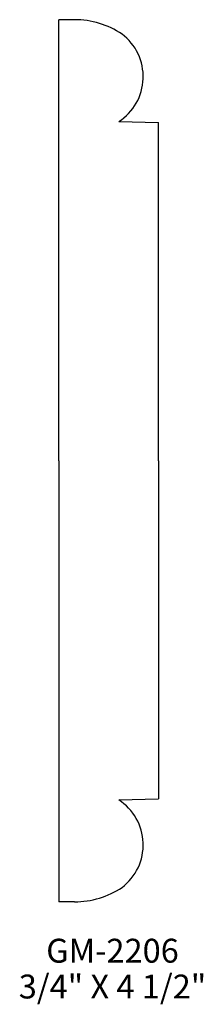
# Model space of a CAD drawing. Extents: x 44.23 to 45.19, y 176.49 to 181.64.
import ezdxf
from ezdxf.enums import TextEntityAlignment as Align

# ---------------------------------------------------------------- set-up
doc = ezdxf.new("R2010")
doc.units = 0
doc.header["$MEASUREMENT"] = 0
doc.layers.get('0').update_dxf_attribs({"linetype": 'CONTINUOUS'})

msp = doc.modelspace()

# ---------------------------------------------------------------- linework, layer by layer
for p, q in [((44.5131, 181.6398), (44.4306, 181.6398)), ((44.4306, 181.6321), (44.4306, 181.6398)), ((44.4306, 179.3317), (44.4306, 181.6321)), ((44.7442, 181.1066), (44.9529, 181.1012)), ((44.9529, 179.3317), (44.9529, 181.1012)), ((44.4306, 179.3317), (44.4306, 177.0314)), ((44.9529, 179.3317), (44.9529, 177.5622)), ((44.7442, 177.5569), (44.9529, 177.5622)), ((44.4306, 177.0314), (44.4306, 177.0237)), ((44.5131, 177.0237), (44.4306, 177.0237))]:
    msp.add_line(p, q)
for centre, radius, start, end in [((44.5131, 181.1927), 0.447, 56.2434, 90), ((44.5929, 181.3415), 0.2794, 302.7717, 52.8906), ((44.5929, 177.3219), 0.2794, 307.1094, 57.2283), ((44.5131, 177.4707), 0.447, 270, 303.7566)]:
    msp.add_arc(centre, radius, start, end)

# ---------------------------------------------------------------- texts
for s, p in [('GM-2206', (44.7117, 176.7053)), ('3/4" X 4 1/2"', (44.7117, 176.5178))]:
    msp.add_text(s, height=0.125).set_placement(p, align=Align.CENTER)

doc.saveas('drawing.dxf')
